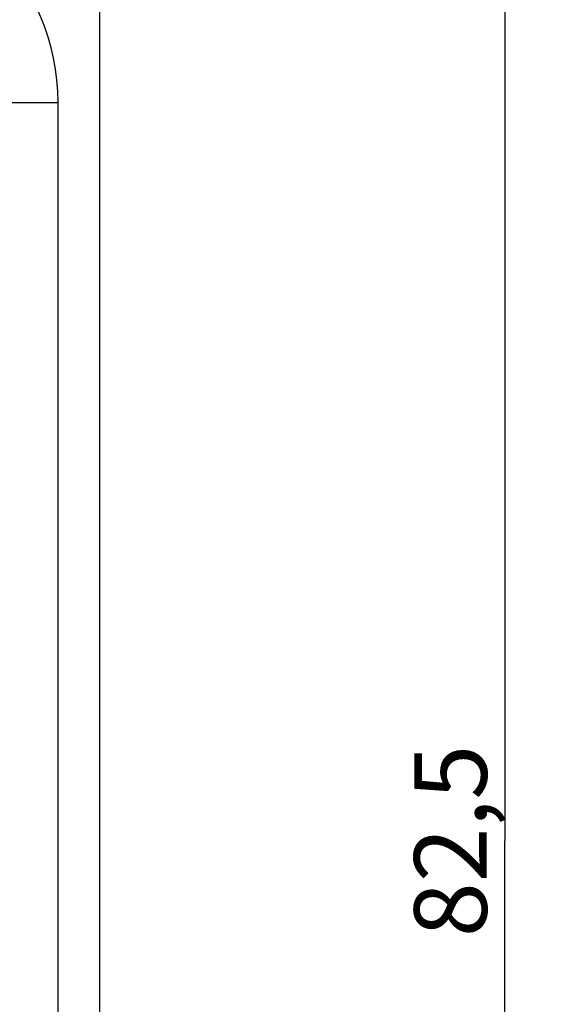
# Model space of a CAD drawing. Units: millimetres. Extents: x -73 to 60, y -41 to 72.
# Drawn here: x 38 to 60, y -7 to 34 of the extents above; entities that cross this region are included whole.
import ezdxf

# ---------------------------------------------------------------- set-up
doc = ezdxf.new("R2010")
doc.units = ezdxf.units.MM
doc.header["$LTSCALE"] = 16.335
doc.layers.get('0').update_dxf_attribs({"linetype": 'CONTINUOUS'})
doc.layers.add('RACCORDO', color=7, linetype='CONTINUOUS')
doc.styles.get("Standard").update_dxf_attribs({"font": 'txt', "width": 0.8})
doc.dimstyles.new('DIMSTYLE_1', dxfattribs={"dimtxt": 3, "dimasz": 3, "dimexe": 1.5, "dimexo": 0.5, "dimgap": 0.75, "dimtad": 1, "dimtxsty": 'STANDARD', "dimblk": '_FILLED', "dimblk1": '_FILLED', "dimblk2": '_FILLED', "dimcen": 0.09, "dimadec": 0, "dimazin": 0, "dimtfac": 1, "dimtofl": 0, "dimtmove": 0, "dimatfit": 3, "dimldrblk": '_FILLED', "dimfxl": 1, "dimtolj": 1, "dimarcsym": 0})

# ---------------------------------------------------------------- blocks, each defined once
blk = doc.blocks.new('_FILLED')
at = {"color": 0, "linetype": 'BYBLOCK'}
blk.add_solid([(0, 0), (-1, 0.317), (-1, -0.317)], dxfattribs=at)
blk = doc.blocks.new('*D1')
at = {"color": 7, "linetype": 'CONTINUOUS'}
for p, q in [((35.75, 41.25), (59.5, 41.25)), ((58, 41.25), (58, 0)), ((58, -41.25), (58, 0)), ((35.75, -41.25), (59.5, -41.25))]:
    blk.add_line(p, q, dxfattribs=at)
at = {"color": 7, "linetype": 'CONTINUOUS', "xscale": 3, "yscale": 3, "zscale": 3}
for p, rotation in [((58, 41.25), 90), ((58, -41.25), 270)]:
    blk.add_blockref('_FILLED', p, dxfattribs=dict(at, rotation=rotation))
at = {"color": 7, "linetype": 'CONTINUOUS', "insert": (54.25, 0), "char_height": 3, "width": 12.85714, "attachment_point": 2, "rotation": 90, "line_spacing_factor": 0.9}
blk.add_mtext('82,5', dxfattribs=at)

msp = doc.modelspace()

# ---------------------------------------------------------------- linework, layer by layer
at = {"color": 253, "linetype": 'CONTINUOUS'}
msp.add_line((37.457, 30.5), (39.543, 30.5), dxfattribs=at)
at = {"color": 7, "linetype": 'CONTINUOUS'}
msp.add_line((39.543, -30.5), (39.543, 30.5), dxfattribs=at)
msp.add_arc((30.5, 30.5), 9.043, 0, 90, dxfattribs=at)
at = {"layer": 'RACCORDO', "color": 7, "linetype": 'CONTINUOUS'}
msp.add_line((41.25, 35.25), (41.25, -35.25), dxfattribs=at)

# ---------------------------------------------------------------- dimensions: what is measured, and where the dimension line sits
at = {"color": 7, "linetype": 'CONTINUOUS'}
dim = msp.add_linear_dim(base=(58, -41.25), p1=(35.25, 41.25), p2=(35.25, -41.25), angle=270, dimstyle='DIMSTYLE_1', dxfattribs=at)
dim.commit()
dim.dimension.update_dxf_attribs({"geometry": '*D1', "text_midpoint": (58, -0.429), "dimtype": 160})

doc.saveas('drawing.dxf')
